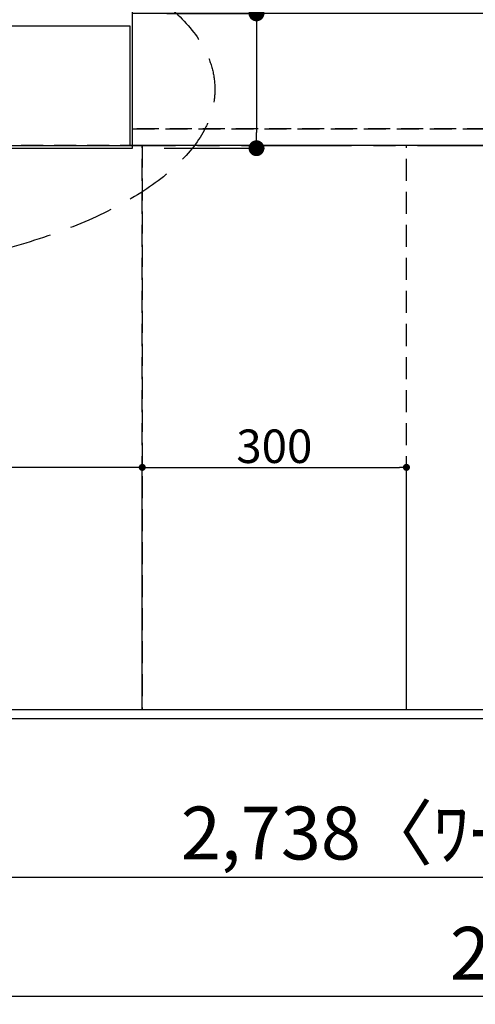
# Model space of a CAD drawing. Extents: x 83844 to 110317, y -11045 to -2175.
# Drawn here: x 100071 to 100588, y -4985 to -3867 of the extents above; entities that cross this region are included whole.
import ezdxf

# ---------------------------------------------------------------- set-up
doc = ezdxf.new("R2010")
doc.units = 0
doc.header["$LTSCALE"] = 50
doc.header["$MEASUREMENT"] = 0
for name, pattern in [('CENTER', [2, 1.25, -0.25, 0.25, -0.25]), ('DASHED', [0.75, 0.5, -0.25]), ('HIDDEN', [0.375, 0.25, -0.125])]:
    doc.linetypes.add(name, pattern=pattern)
doc.layers.get('0').update_dxf_attribs({"linetype": 'CONTINUOUS'})
doc.layers.get('DEFPOINTS').update_dxf_attribs({"color": 146, "linetype": 'CONTINUOUS'})
for name, color, linetype in [('111-壁仕上', 3, 'CONTINUOUS'), ('121-キャビネット（中）', 253, 'HIDDEN'), ('126-甲板', 2, 'CONTINUOUS'), ('160-文字', 254, 'CONTINUOUS'), ('166-寸法B', 11, 'CONTINUOUS')]:
    doc.layers.add(name, color=color, linetype=linetype)
doc.styles.add('KH001', font='txt')
doc.dimstyles.new('KH1xx015', dxfattribs={"dimscale": 10, "dimtxt": 3.8, "dimasz": 0.8, "dimexe": 0.3, "dimexo": 1.2, "dimgap": 0.5, "dimtad": 3, "dimdec": 1, "dimdsep": 46, "dimlunit": 6, "dimtxsty": 'KH001', "dimblk": 'DOT', "dimcen": 1, "dimdle": 1, "dimclrd": 256, "dimclre": 256, "dimclrt": 256, "dimadec": 0, "dimazin": 0, "dimtfac": 1, "dimtdec": 1, "dimtix": 1, "dimtmove": 2, "dimatfit": 3, "dimldrblk": 'CLOSEDBLANK', "dimfxl": 1, "dimtolj": 1, "dimtzin": 0, "dimlwd": -1, "dimlwe": -1, "dimarcsym": 0})
doc.dimstyles.new('KH1xx030', dxfattribs={"dimscale": 30, "dimtxt": 2, "dimasz": 0.6, "dimexe": 0.3, "dimexo": 1.2, "dimgap": 0.5, "dimtad": 3, "dimdec": 1, "dimdsep": 46, "dimlunit": 6, "dimtxsty": 'KH001', "dimblk": 'DOT', "dimcen": 1, "dimdle": 1, "dimclrd": 256, "dimclre": 256, "dimclrt": 256, "dimadec": 0, "dimazin": 0, "dimtfac": 1, "dimtdec": 1, "dimtix": 1, "dimtmove": 2, "dimatfit": 3, "dimldrblk": 'CLOSEDBLANK', "dimfxl": 1, "dimtolj": 1, "dimtzin": 0, "dimlwd": -1, "dimlwe": -1, "dimarcsym": 0})

# ---------------------------------------------------------------- blocks, each defined once
blk = doc.blocks.new('_Dot')
at = {"color": 0, "linetype": 'ByBlock', "lineweight": -2}
blk.add_line((-0.5, 0), (-1, 0), dxfattribs=at)
at = {"color": 0, "linetype": 'ByBlock', "const_width": 0.5}
blk.add_lwpolyline([(-0.25, 0, 1), (0.25, 0, 1)], format="xyb", close=True, dxfattribs=at)
blk = doc.blocks.new('*D91')
at = {"layer": '166-寸法B', "transparency": 16777216}
for p, q in [((99294, -4696.1), (99294, -4849.5)), ((102032, -4696.1), (102032, -4849.5)), ((102014, -4840.5), (99312, -4840.5))]:
    blk.add_line(p, q, dxfattribs=at)
at = {"layer": 'DEFPOINTS', "color": 0, "transparency": 16777216}
for p in [(99294, -4660.1), (102032, -4660.1), (99294, -4840.5)]:
    blk.add_point(p, dxfattribs=at)
at = {"layer": '166-寸法B', "transparency": 16777216, "xscale": 18, "yscale": 18, "zscale": 18, "rotation": 180}
blk.add_blockref('_Dot', (99294, -4840.5), dxfattribs=at)
at = {"layer": '166-寸法B', "transparency": 16777216, "xscale": 18, "yscale": 18, "zscale": 18}
blk.add_blockref('_Dot', (102032, -4840.5), dxfattribs=at)
at = {"layer": '166-寸法B', "transparency": 16777216, "insert": (100663, -4790.2), "char_height": 60, "attachment_point": 5, "style": 'KH001'}
blk.add_mtext('\\A1;2,738〈ﾜｰｸﾄｯﾌﾟ寸法〉', dxfattribs=at)
blk = doc.blocks.new('_ClosedBlank')
at = {"color": 0, "linetype": 'ByBlock', "lineweight": -2}
for p, q in [((-1, 0.167), (0, 0)), ((-1, 0.167), (-1, -0.167)), ((0, 0), (-1, -0.167))]:
    blk.add_line(p, q, dxfattribs=at)
blk = doc.blocks.new('*D106')
at = {"layer": '166-寸法B', "transparency": 16777216}
for p, q in [((99291, -4696.1), (99291, -4984.5)), ((102032, -4696.1), (102032, -4984.5)), ((102014, -4975.5), (99309, -4975.5))]:
    blk.add_line(p, q, dxfattribs=at)
at = {"layer": 'DEFPOINTS', "color": 0, "transparency": 16777216}
for p in [(99291, -4660.1), (102032, -4660.1), (99291, -4975.5)]:
    blk.add_point(p, dxfattribs=at)
at = {"layer": '166-寸法B', "transparency": 16777216, "xscale": 18, "yscale": 18, "zscale": 18, "rotation": 180}
blk.add_blockref('_Dot', (99291, -4975.5), dxfattribs=at)
at = {"layer": '166-寸法B', "transparency": 16777216, "xscale": 18, "yscale": 18, "zscale": 18}
blk.add_blockref('_Dot', (102032, -4975.5), dxfattribs=at)
at = {"layer": '166-寸法B', "transparency": 16777216, "insert": (100661.5, -4926.7), "char_height": 60, "attachment_point": 5, "style": 'KH001'}
blk.add_mtext('\\A1;2,741', dxfattribs=at)
blk = doc.blocks.new('*D112')
at = {"layer": 'DEFPOINTS', "transparency": 16777216}
for p, q in [((99310, -4638.1), (99310, -4372.3)), ((100202, -4375.3), (99318, -4375.3)), ((100210, -4638.1), (100210, -4372.3))]:
    blk.add_line(p, q, dxfattribs=at)
at = {"layer": 'DEFPOINTS', "color": 0, "transparency": 16777216}
for p in [(99310, -4375.3), (99310, -4650.1), (100210, -4650.1)]:
    blk.add_point(p, dxfattribs=at)
at = {"layer": 'DEFPOINTS', "transparency": 16777216, "xscale": 8, "yscale": 8, "zscale": 8, "rotation": 180}
blk.add_blockref('_Dot', (99310, -4375.3), dxfattribs=at)
at = {"layer": 'DEFPOINTS', "transparency": 16777216, "xscale": 8, "yscale": 8, "zscale": 8}
blk.add_blockref('_Dot', (100210, -4375.3), dxfattribs=at)
at = {"layer": 'DEFPOINTS', "transparency": 16777216, "insert": (99760, -4351.3), "char_height": 38, "attachment_point": 5, "style": 'KH001'}
blk.add_mtext('\\A1;900', dxfattribs=at)
blk = doc.blocks.new('*D113')
at = {"layer": 'DEFPOINTS', "transparency": 16777216}
for p, q in [((100210, -4638.1), (100210, -4372.3)), ((100218, -4375.3), (100502, -4375.3)), ((100510, -4638.1), (100510, -4372.3))]:
    blk.add_line(p, q, dxfattribs=at)
at = {"layer": 'DEFPOINTS', "color": 0, "transparency": 16777216}
for p in [(100510, -4375.3), (100210, -4650.1), (100510, -4650.1)]:
    blk.add_point(p, dxfattribs=at)
at = {"layer": 'DEFPOINTS', "transparency": 16777216, "xscale": 8, "yscale": 8, "zscale": 8, "rotation": 180}
blk.add_blockref('_Dot', (100210, -4375.3), dxfattribs=at)
at = {"layer": 'DEFPOINTS', "transparency": 16777216, "xscale": 8, "yscale": 8, "zscale": 8}
blk.add_blockref('_Dot', (100510, -4375.3), dxfattribs=at)
at = {"layer": 'DEFPOINTS', "transparency": 16777216, "insert": (100360, -4351.3), "char_height": 38, "attachment_point": 5, "style": 'KH001'}
blk.add_mtext('\\A1;300', dxfattribs=at)
blk = doc.blocks.new('*D123')
at = {"layer": '166-寸法B', "transparency": 16777216}
for p, q in [((100339.7, -3699.6), (100339.7, -3860.1)), ((100238, -3860.1), (100348.7, -3860.1)), ((100339.7, -3878.1), (100339.7, -3995.1)), ((100235, -4013.1), (100348.7, -4013.1))]:
    blk.add_line(p, q, dxfattribs=at)
at = {"layer": 'DEFPOINTS', "color": 0, "transparency": 16777216}
for p in [(100202, -3860.1), (100199, -4013.1), (100339.7, -4013.1)]:
    blk.add_point(p, dxfattribs=at)
at = {"layer": '166-寸法B', "transparency": 16777216, "xscale": 18, "yscale": 18, "zscale": 18}
for p, rotation in [((100339.7, -3860.1), 90), ((100339.7, -4013.1), 270)]:
    blk.add_blockref('_Dot', p, dxfattribs=dict(at, rotation=rotation))
at = {"layer": '166-寸法B', "transparency": 16777216, "insert": (100294.7, -3767), "char_height": 60, "attachment_point": 5, "rotation": 90, "style": 'KH001'}
blk.add_mtext('\\A1;153', dxfattribs=at)
blk = doc.blocks.new('*D136')
at = {"layer": 'DEFPOINTS', "transparency": 16777216}
for p, q in [((100199, -3979.1), (100199, -3615.9)), ((100207, -3618.9), (102021, -3618.9)), ((102029, -3979.1), (102029, -3615.9))]:
    blk.add_line(p, q, dxfattribs=at)
at = {"layer": 'DEFPOINTS', "color": 0, "transparency": 16777216}
for p in [(102029, -3618.9), (100199, -3991.1), (102029, -3991.1)]:
    blk.add_point(p, dxfattribs=at)
at = {"layer": 'DEFPOINTS', "transparency": 16777216, "xscale": 8, "yscale": 8, "zscale": 8, "rotation": 180}
blk.add_blockref('_Dot', (100199, -3618.9), dxfattribs=at)
at = {"layer": 'DEFPOINTS', "transparency": 16777216, "xscale": 8, "yscale": 8, "zscale": 8}
blk.add_blockref('_Dot', (102029, -3618.9), dxfattribs=at)
at = {"layer": 'DEFPOINTS', "transparency": 16777216, "insert": (101114, -3592.5), "char_height": 38, "attachment_point": 5, "style": 'KH001'}
blk.add_mtext('\\A1;1,830', dxfattribs=at)

msp = doc.modelspace()

# ---------------------------------------------------------------- linework, layer by layer
at = {"layer": '111-壁仕上', "ltscale": 2}
for p, q in [((99290.96, -3874.06), (100195.96, -3874.06)), ((100195.96, -3874.06), (100195.96, -4010.06)), ((99290.96, -4010.06), (100198.96, -4010.06))]:
    msp.add_line(p, q, dxfattribs=at)
at = {"layer": '111-壁仕上', "color": 253, "linetype": 'CENTER', "ltscale": 2}
msp.add_line((98122.69, -4010.06), (102168.71, -4010.06), dxfattribs=at)
at = {"layer": '121-キャビネット（中）', "ltscale": 2}
msp.add_line((102028.96, -3991.06), (100195.96, -3991.06), dxfattribs=at)
msp.add_lwpolyline([(99290.96, -4650.06), (102028.96, -4650.06), (102028.96, -3991.06)], dxfattribs=at)
at = {"layer": '126-甲板'}
for p, q in [((100198.96, -4013.06), (100198.96, -3860.06)), ((99293.96, -4013.06), (100198.96, -4013.06))]:
    msp.add_line(p, q, dxfattribs=at)
msp.add_lwpolyline([(99293.96, -4013.06), (99293.96, -4660.06), (102031.96, -4660.06), (102031.96, -3860.06), (100198.96, -3860.06)], dxfattribs=at)
at = {"layer": '160-文字', "linetype": 'DASHED', "ltscale": 2}
msp.add_ellipse((99757.62, -3946.37), major_axis=(-534.89, 0), ratio=0.4069742, dxfattribs=at)
at = {"layer": 'DEFPOINTS', "linetype": 'DASHED'}
for points in [[(100198.96, -3991.06), (102028.96, -3991.06), (102028.96, -4010.06), (100198.96, -4010.06)], [(99309.96, -4650.06), (100209.96, -4650.06), (100209.96, -4010.06), (99309.96, -4010.06)], [(100209.96, -4650.06), (100509.96, -4650.06), (100509.96, -4010.06), (100209.96, -4010.06)], [(100209.96, -4650.06), (100959.96, -4650.06), (100959.96, -4010.06), (100209.96, -4010.06)]]:
    msp.add_lwpolyline(points, close=True, dxfattribs=at)

# ---------------------------------------------------------------- dimensions: what is measured, and where the dimension line sits
at = {"layer": '166-寸法B'}
dim = msp.add_linear_dim(base=(100339.66, -4013.06), p1=(100201.96, -3860.06), p2=(100198.96, -4013.06), angle=90, dimstyle='KH1xx030', override={"dimtmove": 1}, dxfattribs=at)
dim.commit()
dim.dimension.update_dxf_attribs({"geometry": '*D123', "text_midpoint": (100310.8, -3766.99), "dimtype": 128})
dim = msp.add_linear_dim(base=(99290.96, -4975.55), p1=(102031.96, -4660.06), p2=(99290.96, -4660.06), dimstyle='KH1xx030', dxfattribs=at)
dim.commit()
dim.dimension.update_dxf_attribs({"geometry": '*D106', "text_midpoint": (100661.46, -4926.74)})
dim = msp.add_linear_dim(base=(99293.96, -4840.55), p1=(102031.96, -4660.06), p2=(99293.96, -4660.06), text='<>〈ﾜｰｸﾄｯﾌﾟ寸法〉', dimstyle='KH1xx030', dxfattribs=at)
dim.commit()
dim.dimension.update_dxf_attribs({"geometry": '*D91', "text_midpoint": (100662.96, -4790.22)})
at = {"layer": 'DEFPOINTS'}
for base, p1, p2, picture, middle in [((102028.96, -3618.89), (100198.96, -3991.06), (102028.96, -3991.06), '*D136', (101113.96, -3592.48)), ((99309.96, -4375.3), (100209.96, -4650.06), (99309.96, -4650.06), '*D112', (99759.96, -4351.3)), ((100509.96, -4375.3), (100209.96, -4650.06), (100509.96, -4650.06), '*D113', (100359.96, -4351.3))]:
    dim = msp.add_linear_dim(base=base, p1=p1, p2=p2, dimstyle='KH1xx015', dxfattribs=at)
    dim.commit()
    dim.dimension.update_dxf_attribs({"geometry": picture, "text_midpoint": middle})

doc.saveas('drawing.dxf')
